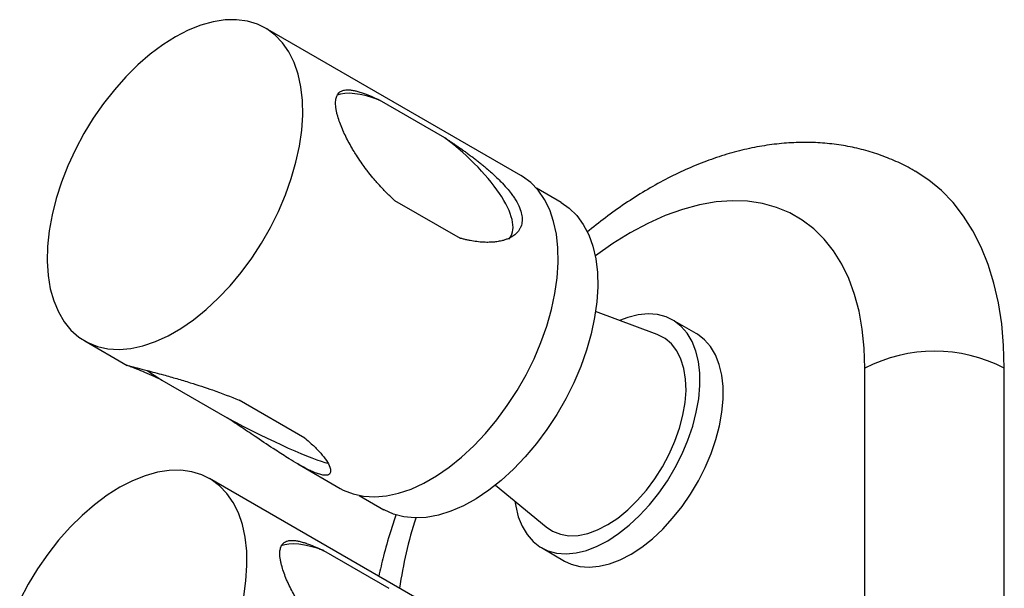
# Model space of a CAD drawing. Units: millimetres. Extents: x 10 to 1452, y 23 to 1042.
# Drawn here: x 1179 to 1366, y 278 to 386 of the extents above; entities that cross this region are included whole.
import ezdxf

# ---------------------------------------------------------------- set-up
doc = ezdxf.new("R2010")
doc.units = ezdxf.units.MM
doc.header["$LTSCALE"] = 5

msp = doc.modelspace()

# ---------------------------------------------------------------- linework, layer by layer
at = {"color": 7, "linetype": 'Continuous', "lineweight": 25}
for p, q in [((1274.47, 356.2), (1225.86, 384.26)), ((1260.03, 363.37), (1247.58, 370.55)), ((1282.12, 351.06), (1277.42, 353.77)), ((1250.45, 351.45), (1262.9, 344.27)), ((1300.41, 325.95), (1288.7, 330.3)), ((1307.79, 326.14), (1303.37, 328.69)), ((1191.49, 324.72), (1199.59, 320.04)), ((1339.93, 249.11), (1339.93, 319.54)), ((1366.45, 249.11), (1366.45, 319.54)), ((1206.16, 317.26), (1218.61, 310.07)), ((1233.35, 306.24), (1220.9, 313.43)), ((1232.04, 301.31), (1240.1, 296.66)), ((1263.87, 270.46), (1215.25, 298.52)), ((1269.64, 297.29), (1279.26, 289.32)), ((1243.68, 295.31), (1248.37, 292.61)), ((1249.42, 277.63), (1236.97, 284.81)), ((1278.38, 285.39), (1282.79, 282.83))]:
    msp.add_line(p, q, dxfattribs=at)
at = {"color": 7, "linetype": 'Continuous', "lineweight": 25, "flags": 128}
for points in [[(1228.35, 349.38), (1229.68, 352.49), (1230.79, 355.62), (1231.68, 358.73), (1232.35, 361.81), (1232.78, 364.81), (1232.97, 367.71), (1232.92, 370.48), (1232.63, 373.09), (1232.1, 375.51), (1231.33, 377.73), (1230.35, 379.71), (1229.14, 381.45), (1227.73, 382.91), (1226.14, 384.09), (1224.37, 384.98), (1222.44, 385.57), (1220.38, 385.85), (1218.2, 385.81), (1215.93, 385.47), (1213.58, 384.81), (1211.19, 383.86), (1208.77, 382.61), (1206.35, 381.09), (1203.95, 379.3), (1201.6, 377.26), (1199.32, 375), (1197.13, 372.53), (1195.06, 369.88), (1193.12, 367.08), (1191.34, 364.16), (1189.73, 361.14), (1188.31, 358.05), (1187.09, 354.93), (1186.08, 351.8), (1185.3, 348.7), (1184.75, 345.66), (1184.44, 342.71), (1184.37, 339.87), (1184.54, 337.18), (1184.95, 334.66), (1185.6, 332.33), (1186.48, 330.23), (1187.58, 328.37), (1188.88, 326.77), (1190.39, 325.44), (1192.07, 324.4), (1193.92, 323.67), (1195.92, 323.23), (1198.04, 323.11), (1200.27, 323.3), (1202.58, 323.8), (1204.96, 324.61), (1207.37, 325.71), (1209.79, 327.1), (1212.2, 328.76), (1214.58, 330.67), (1216.9, 332.83), (1219.14, 335.19), (1221.27, 337.75), (1223.28, 340.48), (1225.14, 343.35), (1226.84, 346.32), (1228.35, 349.38)], [(1276.97, 321.32), (1278.29, 324.42), (1279.4, 327.55), (1280.3, 330.67), (1280.96, 333.74), (1281.39, 336.75), (1281.58, 339.65), (1281.53, 342.41), (1281.24, 345.02), (1280.71, 347.45), (1279.95, 349.66), (1278.96, 351.65), (1277.76, 353.38), (1276.35, 354.85), (1274.75, 356.03), (1274.47, 356.2)], [(1366.45, 319.54), (1366.32, 323.84), (1365.95, 327.98), (1365.33, 331.94), (1364.47, 335.7), (1363.37, 339.25), (1362.04, 342.58), (1360.48, 345.66), (1358.69, 348.49), (1356.69, 351.05), (1354.48, 353.33), (1352.08, 355.32), (1349.5, 357.01)], [(1282.12, 351.06), (1283.68, 349.98), (1285.11, 348.57), (1286.35, 346.88), (1287.37, 344.93), (1288.16, 342.75), (1288.71, 340.36), (1289.03, 337.77), (1289.1, 335.02), (1288.93, 332.14), (1288.51, 329.15), (1287.85, 326.08), (1286.97, 322.97)], [(1291.02, 286.71), (1293.07, 288.05), (1295.09, 289.65), (1297.05, 291.48), (1298.93, 293.52), (1300.71, 295.75), (1302.35, 298.13), (1303.83, 300.63), (1305.14, 303.21), (1306.25, 305.85), (1307.16, 308.51), (1307.85, 311.14), (1308.31, 313.72), (1308.53, 316.21), (1308.51, 318.57), (1308.26, 320.78), (1307.77, 322.8), (1307.05, 324.61), (1306.11, 326.18), (1304.97, 327.49), (1303.63, 328.53), (1302.13, 329.28), (1300.47, 329.72), (1298.68, 329.86), (1296.79, 329.69), (1294.81, 329.21), (1293.21, 328.62)], [(1290.99, 289.76), (1292.92, 291.02), (1294.8, 292.56), (1296.62, 294.33), (1298.35, 296.3), (1299.96, 298.46), (1301.41, 300.75), (1302.7, 303.15), (1303.79, 305.62), (1304.66, 308.1), (1305.31, 310.57), (1305.73, 312.98), (1305.9, 315.29), (1305.82, 317.47), (1305.5, 319.47), (1304.93, 321.28), (1304.14, 322.84), (1303.13, 324.15), (1301.92, 325.18), (1300.52, 325.91), (1300.41, 325.95)], [(1295.44, 284.15), (1297.49, 285.5), (1299.51, 287.09), (1301.47, 288.93), (1303.35, 290.97), (1305.13, 293.2), (1306.76, 295.58), (1308.25, 298.08), (1309.56, 300.66), (1310.67, 303.3), (1311.58, 305.95), (1312.27, 308.59), (1312.73, 311.17), (1312.95, 313.65), (1312.93, 316.02), (1312.68, 318.23), (1312.19, 320.25), (1311.47, 322.06), (1310.53, 323.63), (1309.39, 324.94), (1308.05, 325.98), (1307.79, 326.14)], [(1286.97, 322.97), (1285.86, 319.85), (1284.53, 316.75), (1283.01, 313.7), (1281.31, 310.74), (1279.44, 307.89), (1277.43, 305.18), (1275.29, 302.64), (1273.05, 300.3), (1270.73, 298.18), (1268.35, 296.31), (1265.94, 294.69), (1263.53, 293.36), (1261.13, 292.31), (1258.77, 291.57), (1256.48, 291.14), (1254.28, 291.03), (1252.19, 291.23), (1250.24, 291.74), (1248.44, 292.57), (1248.37, 292.61)], [(1240.1, 296.66), (1240.69, 296.34), (1242.54, 295.6), (1244.53, 295.17), (1246.66, 295.05), (1248.89, 295.24), (1251.2, 295.74), (1253.57, 296.54), (1255.98, 297.65), (1258.4, 299.03), (1260.82, 300.69), (1263.19, 302.61), (1265.51, 304.76), (1267.75, 307.13), (1269.88, 309.69), (1271.89, 312.42), (1273.75, 315.28), (1275.45, 318.26), (1276.97, 321.32)], [(1221.74, 276.07), (1222.17, 279.07), (1222.36, 281.97), (1222.31, 284.74), (1222.02, 287.35), (1221.49, 289.77), (1220.73, 291.99), (1219.74, 293.97), (1218.54, 295.71), (1217.13, 297.17), (1215.53, 298.36), (1213.76, 299.25), (1211.84, 299.83), (1209.77, 300.11), (1207.59, 300.08), (1205.32, 299.73), (1202.97, 299.08), (1200.58, 298.12), (1198.16, 296.88), (1195.74, 295.35), (1193.34, 293.56), (1190.99, 291.52), (1188.71, 289.26), (1186.52, 286.79), (1184.45, 284.14), (1182.51, 281.35), (1180.73, 278.42), (1179.12, 275.4)], [(1273.35, 294.22), (1273.49, 293.3), (1273.98, 291.27), (1274.7, 289.46), (1275.64, 287.89), (1276.78, 286.58), (1278.11, 285.54), (1279.62, 284.8), (1281.28, 284.35), (1283.07, 284.22), (1284.96, 284.39), (1286.94, 284.86), (1288.96, 285.64), (1291.02, 286.71)], [(1279.26, 289.32), (1280.51, 288.49), (1281.98, 287.92), (1283.61, 287.65), (1285.35, 287.71), (1287.18, 288.09), (1289.07, 288.77), (1290.99, 289.76)], [(1282.79, 282.83), (1284.04, 282.25), (1285.7, 281.8), (1287.49, 281.66), (1289.38, 281.83), (1291.36, 282.31), (1293.38, 283.09), (1295.44, 284.15)]]:
    msp.add_lwpolyline(points, dxfattribs=at)
at = {"color": 8, "linetype": 'Continuous', "lineweight": 25, "flags": 128}
msp.add_lwpolyline([(1339.93, 319.54), (1339.8, 323.32), (1339.43, 326.93), (1338.81, 330.36), (1337.95, 333.58), (1336.84, 336.59), (1335.51, 339.35), (1333.95, 341.86), (1332.17, 344.09), (1330.19, 346.05), (1328.01, 347.72), (1325.65, 349.08), (1323.12, 350.13), (1320.44, 350.87), (1317.61, 351.29), (1314.66, 351.39), (1311.6, 351.16), (1308.45, 350.62), (1305.23, 349.75), (1301.95, 348.58), (1298.63, 347.09), (1295.29, 345.31), (1291.96, 343.24), (1288.64, 340.9), (1288.62, 340.88)], dxfattribs=at)
at = {"color": 7, "linetype": 'Continuous', "lineweight": 25}
msp.add_arc((1353.19, 294.08), 28.7, 62.4914, 117.5086, dxfattribs=at)
at = {"color": 8, "linetype": 'Continuous', "lineweight": 25}
msp.add_arc((1336.52, 265.06), 86.07, 162.4415, 171.5771, dxfattribs=at)
at = {"color": 7, "linetype": 'Continuous', "lineweight": 25}
for centre, major_axis, ratio, start_param, end_param in [((1255.24, 357.41), (17.13, -13.09), 0.354484, 2.28166, 2.933568), ((1255.24, 357.41), (17.13, -13.09), 0.354484, 6.241702, 7.84524), ((1219.75, 311.75), (19.33, -10.25), 0.092334, 3.755408, 3.982566), ((1219.75, 311.75), (19.33, -10.25), 0.092334, 4.702171, 5.964627), ((1244.63, 271.67), (17.13, -13.09), 0.354484, 2.28166, 2.933568)]:
    msp.add_ellipse(centre, major_axis=major_axis, ratio=ratio, start_param=start_param, end_param=end_param, dxfattribs=at)
for points, knots in [([(1250.45, 351.45), (1250.27, 351.62), (1249.91, 351.94), (1249.38, 352.45), (1248.85, 352.97), (1248.16, 353.68), (1247.48, 354.42), (1246.81, 355.18), (1246.14, 355.97), (1245.49, 356.78), (1244.75, 357.76), (1244.02, 358.78), (1243.26, 359.91), (1242.62, 360.95), (1242.05, 361.92), (1241.47, 362.99), (1240.93, 364.07), (1240.44, 365.17), (1240.01, 366.27), (1239.66, 367.32), (1239.44, 368.17), (1239.31, 368.83), (1239.24, 369.45), (1239.21, 370), (1239.24, 370.5), (1239.31, 370.93), (1239.46, 371.37), (1239.69, 371.78), (1240, 372.08), (1240.31, 372.27), (1240.61, 372.39), (1240.99, 372.47), (1241.46, 372.51), (1242.06, 372.48), (1242.73, 372.38), (1243.47, 372.19), (1244.24, 371.95), (1245.17, 371.62), (1246.26, 371.17), (1247.14, 370.76), (1247.58, 370.55)], [0, 0, 0, 0, 0.018335, 0.03667, 0.055005, 0.073433, 0.1101, 0.128436, 0.146888, 0.183556, 0.201892, 0.232831, 0.270246, 0.295317, 0.315439, 0.34584, 0.376577, 0.396699, 0.427404, 0.458934, 0.477476, 0.496391, 0.515589, 0.534131, 0.553032, 0.572173, 0.591137, 0.620046, 0.649465, 0.669265, 0.689186, 0.709179, 0.738878, 0.76875, 0.802374, 0.836195, 0.870133, 0.902443, 0.951107, 1, 1, 1, 1]), ([(1260.03, 363.37), (1260.24, 363.23), (1260.66, 362.95), (1261.29, 362.52), (1261.93, 362.09), (1262.57, 361.65), (1263.21, 361.2), (1263.86, 360.74), (1264.5, 360.27), (1265.14, 359.79), (1265.78, 359.3), (1266.42, 358.8), (1267.05, 358.3), (1267.75, 357.72), (1268.51, 357.07), (1269.33, 356.33), (1270.15, 355.55), (1271.07, 354.62), (1271.97, 353.61), (1272.71, 352.67), (1273.25, 351.89), (1273.84, 350.94), (1274.38, 349.79), (1274.69, 348.57), (1274.75, 347.46), (1274.56, 346.61), (1274.24, 345.95), (1273.87, 345.42), (1273.33, 344.9), (1272.68, 344.47), (1272.04, 344.16), (1271.45, 343.94), (1270.74, 343.74), (1269.91, 343.59), (1268.95, 343.49), (1268.1, 343.47), (1267.35, 343.5), (1266.73, 343.54), (1265.9, 343.63), (1265.05, 343.76), (1264.19, 343.94), (1263.54, 344.09), (1263.11, 344.21), (1262.9, 344.27)], [0, 0, 0, 0, 0.018338, 0.036675, 0.055013, 0.073443, 0.091781, 0.110119, 0.128457, 0.146912, 0.16525, 0.183589, 0.201927, 0.220433, 0.244882, 0.269431, 0.294064, 0.320982, 0.357321, 0.385163, 0.403891, 0.424177, 0.465642, 0.499994, 0.529921, 0.569657, 0.590005, 0.611004, 0.643013, 0.67557, 0.698392, 0.721354, 0.744398, 0.776403, 0.808611, 0.840938, 0.860665, 0.880391, 0.900117, 0.939972, 0.959939, 0.979906, 1, 1, 1, 1]), ([(1349.5, 356.99), (1349.31, 357.1), (1348.14, 357.83), (1345.84, 358.92), (1342.61, 360.22), (1339.26, 361.22), (1335.82, 361.94), (1332.29, 362.38), (1328.68, 362.54), (1325, 362.41), (1321.26, 361.99), (1317.46, 361.27), (1313.61, 360.27), (1309.73, 358.96), (1305.84, 357.36), (1301.96, 355.48), (1298.1, 353.31), (1294.29, 350.88), (1290.59, 348.26), (1288.21, 346.33), (1287.05, 345.39)], [0, 0, 0, 0, 0.010123, 0.064042, 0.117866, 0.171789, 0.226024, 0.280775, 0.33623, 0.392555, 0.449875, 0.508265, 0.567732, 0.628213, 0.689573, 0.751629, 0.814174, 0.877009, 0.939955, 1, 1, 1, 1]), ([(1199.59, 320.05), (1199.57, 320.06), (1199.46, 320.1), (1199.65, 320.06), (1200.15, 319.93), (1201.36, 319.62), (1203.09, 319.17), (1204.85, 318.7), (1206.76, 318.19), (1209.03, 317.55), (1212.18, 316.6), (1216.26, 315.28), (1219.23, 314.1), (1220.9, 313.43)], [0, 0, 0, 0, 0.014939, 0.078848, 0.145153, 0.234421, 0.323624, 0.383889, 0.445859, 0.540244, 0.634458, 0.794713, 1, 1, 1, 1]), ([(1206.16, 317.26), (1205.51, 317.56), (1204.21, 318.18), (1202.48, 318.92), (1201.06, 319.5), (1200.1, 319.85), (1199.94, 319.92), (1199.91, 319.93)], [0, 0, 0, 0, 0.2335516, 0.4671642, 0.7008997, 0.9390533, 1, 1, 1, 1]), ([(1233.35, 306.24), (1233.91, 305.76), (1235.05, 304.79), (1236.44, 303.34), (1237.53, 301.94), (1238.15, 300.78), (1238.34, 299.89), (1238.12, 299.29), (1237.42, 299.09), (1236.46, 299.25), (1235.3, 299.63), (1233.8, 300.32), (1232.02, 301.31), (1230.1, 302.47), (1227.47, 304.15), (1224.45, 306.18), (1221.38, 308.25), (1219.54, 309.46), (1218.61, 310.07)], [0, 0, 0, 0, 0.073487, 0.146994, 0.220539, 0.294169, 0.348208, 0.403976, 0.465615, 0.499998, 0.529954, 0.589927, 0.632138, 0.675522, 0.744337, 0.840857, 0.919961, 1, 1, 1, 1]), ([(1250.71, 291.59), (1250.35, 290.53), (1249.46, 287.91), (1248.36, 284.02), (1247.72, 281.21), (1247.43, 279.95)], [0, 0, 0, 0, 0.274442, 0.674386, 1, 1, 1, 1]), ([(1239.84, 265.71), (1239.66, 265.88), (1239.3, 266.2), (1238.77, 266.71), (1238.25, 267.23), (1237.55, 267.94), (1236.87, 268.68), (1236.2, 269.44), (1235.54, 270.23), (1234.89, 271.04), (1234.15, 272.02), (1233.41, 273.04), (1232.65, 274.18), (1232.01, 275.22), (1231.44, 276.19), (1230.86, 277.25), (1230.33, 278.34), (1229.84, 279.43), (1229.4, 280.53), (1229.06, 281.59), (1228.84, 282.44), (1228.71, 283.1), (1228.63, 283.71), (1228.61, 284.26), (1228.63, 284.76), (1228.71, 285.2), (1228.85, 285.64), (1229.08, 286.04), (1229.39, 286.34), (1229.7, 286.53), (1230.01, 286.65), (1230.39, 286.74), (1230.86, 286.78), (1231.45, 286.74), (1232.12, 286.64), (1232.86, 286.46), (1233.63, 286.22), (1234.56, 285.88), (1235.66, 285.43), (1236.53, 285.02), (1236.97, 284.81)], [0, 0, 0, 0, 0.018335, 0.03667, 0.055005, 0.073433, 0.1101, 0.128436, 0.146888, 0.183556, 0.201892, 0.232831, 0.270246, 0.295317, 0.315439, 0.34584, 0.376577, 0.396699, 0.427404, 0.458934, 0.477476, 0.496391, 0.515589, 0.534131, 0.553032, 0.572173, 0.591137, 0.620046, 0.649465, 0.669265, 0.689186, 0.709179, 0.738878, 0.76875, 0.802374, 0.836195, 0.870133, 0.902443, 0.951107, 1, 1, 1, 1])]:
    msp.add_open_spline(points, degree=3, knots=knots, dxfattribs=at)

doc.saveas('drawing.dxf')
